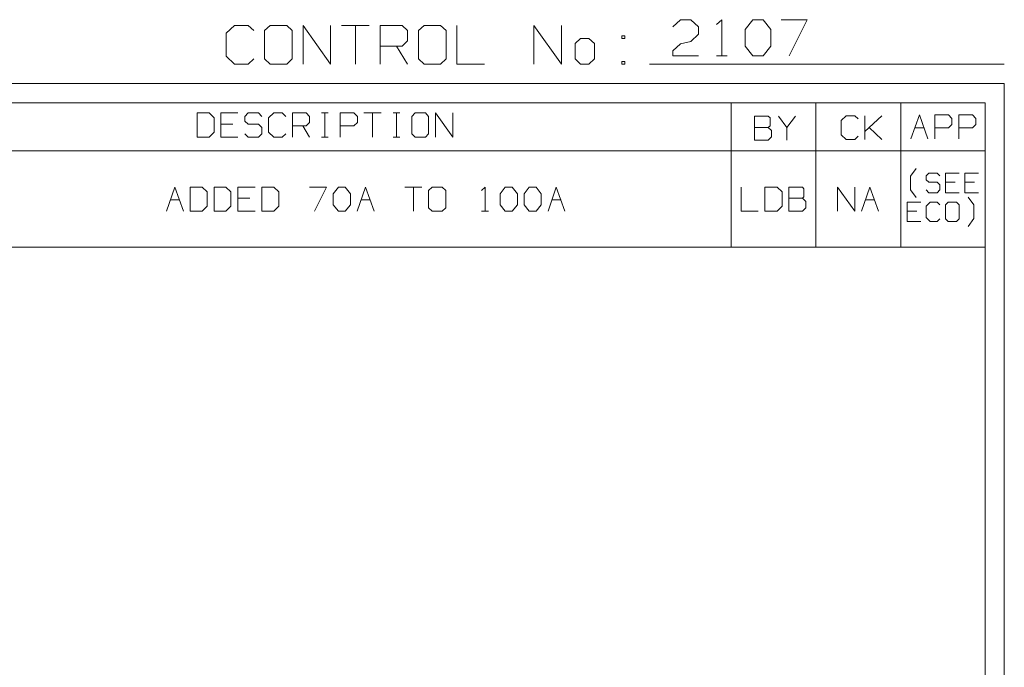
# Model space of a CAD drawing. Units: inches. Extents: x -4.69 to 4.66, y -3.47 to 3.79.
# Drawn here: x 2.1 to 4.66, y 2.11 to 3.79 of the extents above; entities that cross this region are included whole.
import ezdxf

# ---------------------------------------------------------------- set-up
doc = ezdxf.new("R2010")
doc.units = ezdxf.units.IN
doc.header["$MEASUREMENT"] = 0
doc.layers.add('Layer 1', color=7, linetype='Continuous')

msp = doc.modelspace()

# ---------------------------------------------------------------- linework, layer by layer
at = {"layer": 'Layer 1', "lineweight": 9}
for points in [[(3.7979, 3.7757), (3.7979, 3.7757), (3.8181, 3.7944), (3.8181, 3.7944)], [(3.8181, 3.7944), (3.8181, 3.7944), (3.8451, 3.7944), (3.8451, 3.7944)], [(3.8451, 3.7944), (3.8451, 3.7944), (3.8646, 3.7757), (3.8646, 3.7757)], [(3.9118, 3.7819), (3.9118, 3.7819), (3.9257, 3.7944), (3.9257, 3.7944)], [(3.9257, 3.7944), (3.9257, 3.7944), (3.9257, 3.7007), (3.9257, 3.7007)], [(3.9861, 3.7694), (3.9861, 3.7694), (4.0063, 3.7944), (4.0063, 3.7944)], [(4.0063, 3.7944), (4.0063, 3.7944), (4.0326, 3.7944), (4.0326, 3.7944)], [(4.0326, 3.7944), (4.0326, 3.7944), (4.0528, 3.7694), (4.0528, 3.7694)], [(4.0799, 3.7944), (4.0799, 3.7944), (4.1472, 3.7944), (4.1472, 3.7944)], [(4.1472, 3.7944), (4.1472, 3.7944), (4.1, 3.7007), (4.1, 3.7007)], [(2.6583, 3.7792), (2.6583, 3.7792), (2.6368, 3.7597), (2.6368, 3.7597)], [(2.6944, 3.7792), (2.6944, 3.7792), (2.6583, 3.7792), (2.6583, 3.7792)], [(2.7083, 3.766), (2.7083, 3.766), (2.6944, 3.7792), (2.6944, 3.7792)], [(2.7514, 3.7792), (2.7514, 3.7792), (2.7368, 3.766), (2.7368, 3.766)], [(2.7368, 3.766), (2.7368, 3.766), (2.7368, 3.6924), (2.7368, 3.6924)], [(2.7944, 3.7792), (2.7944, 3.7792), (2.7514, 3.7792), (2.7514, 3.7792)], [(2.8083, 3.766), (2.8083, 3.766), (2.7944, 3.7792), (2.7944, 3.7792)], [(2.8083, 3.6924), (2.8083, 3.6924), (2.8083, 3.766), (2.8083, 3.766)], [(2.8368, 3.6792), (2.8368, 3.6792), (2.8368, 3.7792), (2.8368, 3.7792)], [(2.8368, 3.7792), (2.8368, 3.7792), (2.9083, 3.6792), (2.9083, 3.6792)], [(2.9083, 3.6792), (2.9083, 3.6792), (2.9083, 3.7792), (2.9083, 3.7792)], [(2.9368, 3.7792), (2.9368, 3.7792), (3.0083, 3.7792), (3.0083, 3.7792)], [(2.9729, 3.7792), (2.9729, 3.7792), (2.9729, 3.6792), (2.9729, 3.6792)], [(3.0368, 3.6792), (3.0368, 3.6792), (3.0368, 3.7792), (3.0368, 3.7792)], [(3.0368, 3.7792), (3.0368, 3.7792), (3.0944, 3.7792), (3.0944, 3.7792)], [(3.0944, 3.7792), (3.0944, 3.7792), (3.1083, 3.766), (3.1083, 3.766)], [(3.1083, 3.766), (3.1083, 3.766), (3.1083, 3.7396), (3.1083, 3.7396)], [(3.1514, 3.7792), (3.1514, 3.7792), (3.1368, 3.766), (3.1368, 3.766)], [(3.1368, 3.766), (3.1368, 3.766), (3.1368, 3.6924), (3.1368, 3.6924)], [(3.1944, 3.7792), (3.1944, 3.7792), (3.1514, 3.7792), (3.1514, 3.7792)], [(3.2083, 3.766), (3.2083, 3.766), (3.1944, 3.7792), (3.1944, 3.7792)], [(3.2083, 3.6924), (3.2083, 3.6924), (3.2083, 3.766), (3.2083, 3.766)], [(3.2368, 3.7792), (3.2368, 3.7792), (3.2368, 3.6792), (3.2368, 3.6792)], [(3.4368, 3.6792), (3.4368, 3.6792), (3.4368, 3.7792), (3.4368, 3.7792)], [(3.4368, 3.7792), (3.4368, 3.7792), (3.5083, 3.6792), (3.5083, 3.6792)], [(3.5083, 3.6792), (3.5083, 3.6792), (3.5083, 3.7792), (3.5083, 3.7792)], [(3.8646, 3.7757), (3.8646, 3.7757), (3.8646, 3.7569), (3.8646, 3.7569)], [(3.9861, 3.7257), (3.9861, 3.7257), (3.9861, 3.7694), (3.9861, 3.7694)], [(4.0528, 3.7694), (4.0528, 3.7694), (4.0528, 3.7257), (4.0528, 3.7257)], [(2.6368, 3.7597), (2.6368, 3.7597), (2.6368, 3.6993), (2.6368, 3.6993)], [(3.1083, 3.7396), (3.1083, 3.7396), (3.0944, 3.7257), (3.0944, 3.7257)], [(3.5583, 3.7458), (3.5583, 3.7458), (3.5438, 3.7326), (3.5438, 3.7326)], [(3.5799, 3.7458), (3.5799, 3.7458), (3.5583, 3.7458), (3.5583, 3.7458)], [(3.5944, 3.7326), (3.5944, 3.7326), (3.5799, 3.7458), (3.5799, 3.7458)], [(3.6729, 3.7528), (3.6729, 3.7528), (3.6653, 3.7528), (3.6653, 3.7528)], [(3.6653, 3.7528), (3.6653, 3.7528), (3.6653, 3.7458), (3.6653, 3.7458)], [(3.6653, 3.7458), (3.6653, 3.7458), (3.6729, 3.7458), (3.6729, 3.7458)], [(3.6729, 3.7458), (3.6729, 3.7458), (3.6729, 3.7528), (3.6729, 3.7528)], [(3.8181, 3.7319), (3.8181, 3.7319), (3.8451, 3.7382), (3.8451, 3.7382)], [(3.8646, 3.7569), (3.8646, 3.7569), (3.8451, 3.7382), (3.8451, 3.7382)], [(3.0944, 3.7257), (3.0944, 3.7257), (3.0368, 3.7257), (3.0368, 3.7257)], [(3.0799, 3.7257), (3.0799, 3.7257), (3.1083, 3.6792), (3.1083, 3.6792)], [(3.5438, 3.7326), (3.5438, 3.7326), (3.5438, 3.6924), (3.5438, 3.6924)], [(3.5944, 3.6924), (3.5944, 3.6924), (3.5944, 3.7326), (3.5944, 3.7326)], [(3.7979, 3.7132), (3.7979, 3.7132), (3.8181, 3.7319), (3.8181, 3.7319)], [(3.7979, 3.7007), (3.7979, 3.7007), (3.7979, 3.7132), (3.7979, 3.7132)], [(4.0063, 3.7007), (4.0063, 3.7007), (3.9861, 3.7257), (3.9861, 3.7257)], [(4.0528, 3.7257), (4.0528, 3.7257), (4.0326, 3.7007), (4.0326, 3.7007)], [(2.6368, 3.6993), (2.6368, 3.6993), (2.6583, 3.6792), (2.6583, 3.6792)], [(2.6944, 3.6792), (2.6944, 3.6792), (2.7083, 3.6924), (2.7083, 3.6924)], [(2.7368, 3.6924), (2.7368, 3.6924), (2.7514, 3.6792), (2.7514, 3.6792)], [(2.7944, 3.6792), (2.7944, 3.6792), (2.8083, 3.6924), (2.8083, 3.6924)], [(3.1368, 3.6924), (3.1368, 3.6924), (3.1514, 3.6792), (3.1514, 3.6792)], [(3.1944, 3.6792), (3.1944, 3.6792), (3.2083, 3.6924), (3.2083, 3.6924)], [(3.5438, 3.6924), (3.5438, 3.6924), (3.5583, 3.6792), (3.5583, 3.6792)], [(3.5799, 3.6792), (3.5799, 3.6792), (3.5944, 3.6924), (3.5944, 3.6924)], [(3.6729, 3.6861), (3.6729, 3.6861), (3.6653, 3.6861), (3.6653, 3.6861)], [(3.6653, 3.6861), (3.6653, 3.6861), (3.6653, 3.6792), (3.6653, 3.6792)], [(3.6729, 3.6792), (3.6729, 3.6792), (3.6729, 3.6861), (3.6729, 3.6861)], [(3.8646, 3.7007), (3.8646, 3.7007), (3.7979, 3.7007), (3.7979, 3.7007)], [(3.9118, 3.7007), (3.9118, 3.7007), (3.9389, 3.7007), (3.9389, 3.7007)], [(4.0326, 3.7007), (4.0326, 3.7007), (4.0063, 3.7007), (4.0063, 3.7007)], [(2.6583, 3.6792), (2.6583, 3.6792), (2.6944, 3.6792), (2.6944, 3.6792)], [(2.7514, 3.6792), (2.7514, 3.6792), (2.7944, 3.6792), (2.7944, 3.6792)], [(3.1514, 3.6792), (3.1514, 3.6792), (3.1944, 3.6792), (3.1944, 3.6792)], [(3.2368, 3.6792), (3.2368, 3.6792), (3.3083, 3.6792), (3.3083, 3.6792)], [(3.5583, 3.6792), (3.5583, 3.6792), (3.5799, 3.6792), (3.5799, 3.6792)], [(3.6653, 3.6792), (3.6653, 3.6792), (3.6729, 3.6792), (3.6729, 3.6792)], [(3.7375, 3.6792), (3.7375, 3.6792), (4.6597, 3.6792), (4.6597, 3.6792)], [(4.6597, 3.6285), (4.6597, 3.6285), (-4.6903, 3.6285), (-4.6903, 3.6285)], [(4.6597, 3.6285), (4.6597, 3.6285), (4.6597, -3.4715), (4.6597, -3.4715)], [(4.6097, 3.5785), (4.6097, 3.5785), (-4.6403, 3.5785), (-4.6403, 3.5785)], [(3.95, 3.4535), (3.95, 3.4535), (3.95, 3.5785), (3.95, 3.5785)], [(4.1701, 3.4535), (4.1701, 3.4535), (4.1701, 3.5785), (4.1701, 3.5785)], [(4.3903, 3.4535), (4.3903, 3.4535), (4.3903, 3.5785), (4.3903, 3.5785)], [(4.6097, 3.5785), (4.6097, 3.5785), (4.6097, -3.4215), (4.6097, -3.4215)], [(4.6097, 3.5778), (4.6097, 3.5778), (4.6097, 3.5778), (4.6097, 3.5778)], [(2.5924, 3.5521), (2.5924, 3.5521), (2.5611, 3.5521), (2.5611, 3.5521)], [(2.5611, 3.5521), (2.5611, 3.5521), (2.5611, 3.4896), (2.5611, 3.4896)], [(2.6056, 3.5396), (2.6056, 3.5396), (2.5924, 3.5521), (2.5924, 3.5521)], [(2.6056, 3.5021), (2.6056, 3.5021), (2.6056, 3.5396), (2.6056, 3.5396)], [(2.6674, 3.5521), (2.6674, 3.5521), (2.6229, 3.5521), (2.6229, 3.5521)], [(2.6229, 3.5521), (2.6229, 3.5521), (2.6229, 3.4896), (2.6229, 3.4896)], [(2.6944, 3.5521), (2.6944, 3.5521), (2.6854, 3.5431), (2.6854, 3.5431)], [(2.6854, 3.5431), (2.6854, 3.5431), (2.6854, 3.5312), (2.6854, 3.5312)], [(2.7208, 3.5521), (2.7208, 3.5521), (2.6944, 3.5521), (2.6944, 3.5521)], [(2.7292, 3.5431), (2.7292, 3.5431), (2.7208, 3.5521), (2.7208, 3.5521)], [(2.7604, 3.5521), (2.7604, 3.5521), (2.7472, 3.5396), (2.7472, 3.5396)], [(2.7472, 3.5396), (2.7472, 3.5396), (2.7472, 3.5021), (2.7472, 3.5021)], [(2.7826, 3.5521), (2.7826, 3.5521), (2.7604, 3.5521), (2.7604, 3.5521)], [(2.7917, 3.5431), (2.7917, 3.5431), (2.7826, 3.5521), (2.7826, 3.5521)], [(2.809, 3.4896), (2.809, 3.4896), (2.809, 3.5521), (2.809, 3.5521)], [(2.809, 3.5521), (2.809, 3.5521), (2.8444, 3.5521), (2.8444, 3.5521)], [(2.8444, 3.5521), (2.8444, 3.5521), (2.8535, 3.5431), (2.8535, 3.5431)], [(2.8535, 3.5431), (2.8535, 3.5431), (2.8535, 3.5271), (2.8535, 3.5271)], [(2.8847, 3.5521), (2.8847, 3.5521), (2.9021, 3.5521), (2.9021, 3.5521)], [(2.8931, 3.4896), (2.8931, 3.4896), (2.8931, 3.5521), (2.8931, 3.5521)], [(2.9333, 3.4896), (2.9333, 3.4896), (2.9333, 3.5521), (2.9333, 3.5521)], [(2.9333, 3.5521), (2.9333, 3.5521), (2.9688, 3.5521), (2.9688, 3.5521)], [(2.9688, 3.5521), (2.9688, 3.5521), (2.9778, 3.5431), (2.9778, 3.5431)], [(2.9778, 3.5431), (2.9778, 3.5431), (2.9778, 3.5271), (2.9778, 3.5271)], [(2.9951, 3.5521), (2.9951, 3.5521), (3.0396, 3.5521), (3.0396, 3.5521)], [(3.0174, 3.5521), (3.0174, 3.5521), (3.0174, 3.4896), (3.0174, 3.4896)], [(3.0708, 3.5521), (3.0708, 3.5521), (3.0882, 3.5521), (3.0882, 3.5521)], [(3.0792, 3.4896), (3.0792, 3.4896), (3.0792, 3.5521), (3.0792, 3.5521)], [(3.1278, 3.5521), (3.1278, 3.5521), (3.1194, 3.5431), (3.1194, 3.5431)], [(3.1194, 3.5431), (3.1194, 3.5431), (3.1194, 3.4979), (3.1194, 3.4979)], [(3.1549, 3.5521), (3.1549, 3.5521), (3.1278, 3.5521), (3.1278, 3.5521)], [(3.1632, 3.5431), (3.1632, 3.5431), (3.1549, 3.5521), (3.1549, 3.5521)], [(3.1632, 3.4979), (3.1632, 3.4979), (3.1632, 3.5431), (3.1632, 3.5431)], [(3.1813, 3.4896), (3.1813, 3.4896), (3.1813, 3.5521), (3.1813, 3.5521)], [(3.1813, 3.5521), (3.1813, 3.5521), (3.2257, 3.4896), (3.2257, 3.4896)], [(3.2257, 3.4896), (3.2257, 3.4896), (3.2257, 3.5521), (3.2257, 3.5521)], [(4.0458, 3.5437), (4.0458, 3.5437), (4.0104, 3.5437), (4.0104, 3.5437)], [(4.0104, 3.5437), (4.0104, 3.5437), (4.0104, 3.4819), (4.0104, 3.4819)], [(4.0507, 3.5396), (4.0507, 3.5396), (4.0458, 3.5437), (4.0458, 3.5437)], [(4.0507, 3.5187), (4.0507, 3.5187), (4.0507, 3.5396), (4.0507, 3.5396)], [(4.0729, 3.5437), (4.0729, 3.5437), (4.0944, 3.5146), (4.0944, 3.5146)], [(4.0944, 3.5146), (4.0944, 3.5146), (4.1167, 3.5437), (4.1167, 3.5437)], [(4.2486, 3.5451), (4.2486, 3.5451), (4.2354, 3.5326), (4.2354, 3.5326)], [(4.2354, 3.5326), (4.2354, 3.5326), (4.2354, 3.4958), (4.2354, 3.4958)], [(4.2708, 3.5451), (4.2708, 3.5451), (4.2486, 3.5451), (4.2486, 3.5451)], [(4.2799, 3.5368), (4.2799, 3.5368), (4.2708, 3.5451), (4.2708, 3.5451)], [(4.2972, 3.4833), (4.2972, 3.4833), (4.2972, 3.5451), (4.2972, 3.5451)], [(4.2972, 3.5042), (4.2972, 3.5042), (4.3417, 3.5451), (4.3417, 3.5451)], [(4.4167, 3.4847), (4.4167, 3.4847), (4.4389, 3.5472), (4.4389, 3.5472)], [(4.4389, 3.5472), (4.4389, 3.5472), (4.4611, 3.4847), (4.4611, 3.4847)], [(4.4792, 3.4847), (4.4792, 3.4847), (4.4792, 3.5472), (4.4792, 3.5472)], [(4.4792, 3.5472), (4.4792, 3.5472), (4.5146, 3.5472), (4.5146, 3.5472)], [(4.5146, 3.5472), (4.5146, 3.5472), (4.5236, 3.5382), (4.5236, 3.5382)], [(4.5236, 3.5382), (4.5236, 3.5382), (4.5236, 3.5222), (4.5236, 3.5222)], [(4.5417, 3.4847), (4.5417, 3.4847), (4.5417, 3.5472), (4.5417, 3.5472)], [(4.5417, 3.5472), (4.5417, 3.5472), (4.5771, 3.5472), (4.5771, 3.5472)], [(4.5771, 3.5472), (4.5771, 3.5472), (4.5861, 3.5382), (4.5861, 3.5382)], [(4.5861, 3.5382), (4.5861, 3.5382), (4.5861, 3.5222), (4.5861, 3.5222)], [(2.6542, 3.5229), (2.6542, 3.5229), (2.6229, 3.5229), (2.6229, 3.5229)], [(2.6854, 3.5312), (2.6854, 3.5312), (2.6944, 3.5229), (2.6944, 3.5229)], [(2.6944, 3.5229), (2.6944, 3.5229), (2.7208, 3.5229), (2.7208, 3.5229)], [(2.7208, 3.5229), (2.7208, 3.5229), (2.7292, 3.5146), (2.7292, 3.5146)], [(2.7292, 3.5146), (2.7292, 3.5146), (2.7292, 3.4979), (2.7292, 3.4979)], [(2.8444, 3.5187), (2.8444, 3.5187), (2.809, 3.5187), (2.809, 3.5187)], [(2.8361, 3.5187), (2.8361, 3.5187), (2.8535, 3.4896), (2.8535, 3.4896)], [(2.8535, 3.5271), (2.8535, 3.5271), (2.8444, 3.5187), (2.8444, 3.5187)], [(2.9688, 3.5187), (2.9688, 3.5187), (2.9333, 3.5187), (2.9333, 3.5187)], [(2.9778, 3.5271), (2.9778, 3.5271), (2.9688, 3.5187), (2.9688, 3.5187)], [(4.0104, 3.5146), (4.0104, 3.5146), (4.0458, 3.5146), (4.0458, 3.5146)], [(4.0458, 3.5146), (4.0458, 3.5146), (4.0507, 3.5187), (4.0507, 3.5187)], [(4.0549, 3.5069), (4.0549, 3.5069), (4.0458, 3.5146), (4.0458, 3.5146)], [(4.0549, 3.4903), (4.0549, 3.4903), (4.0549, 3.5069), (4.0549, 3.5069)], [(4.0944, 3.5146), (4.0944, 3.5146), (4.0944, 3.4819), (4.0944, 3.4819)], [(4.3417, 3.4833), (4.3417, 3.4833), (4.3083, 3.5146), (4.3083, 3.5146)], [(4.4271, 3.5139), (4.4271, 3.5139), (4.4507, 3.5139), (4.4507, 3.5139)], [(4.5146, 3.5139), (4.5146, 3.5139), (4.4792, 3.5139), (4.4792, 3.5139)], [(4.5236, 3.5222), (4.5236, 3.5222), (4.5146, 3.5139), (4.5146, 3.5139)], [(4.5771, 3.5139), (4.5771, 3.5139), (4.5417, 3.5139), (4.5417, 3.5139)], [(4.5861, 3.5222), (4.5861, 3.5222), (4.5771, 3.5139), (4.5771, 3.5139)], [(2.5611, 3.4896), (2.5611, 3.4896), (2.5924, 3.4896), (2.5924, 3.4896)], [(2.5924, 3.4896), (2.5924, 3.4896), (2.6056, 3.5021), (2.6056, 3.5021)], [(2.6229, 3.4896), (2.6229, 3.4896), (2.6674, 3.4896), (2.6674, 3.4896)], [(2.6944, 3.4896), (2.6944, 3.4896), (2.6854, 3.4979), (2.6854, 3.4979)], [(2.7208, 3.4896), (2.7208, 3.4896), (2.6944, 3.4896), (2.6944, 3.4896)], [(2.7292, 3.4979), (2.7292, 3.4979), (2.7208, 3.4896), (2.7208, 3.4896)], [(2.7472, 3.5021), (2.7472, 3.5021), (2.7604, 3.4896), (2.7604, 3.4896)], [(2.7604, 3.4896), (2.7604, 3.4896), (2.7826, 3.4896), (2.7826, 3.4896)], [(2.7826, 3.4896), (2.7826, 3.4896), (2.7917, 3.4979), (2.7917, 3.4979)], [(2.8847, 3.4896), (2.8847, 3.4896), (2.9021, 3.4896), (2.9021, 3.4896)], [(3.0708, 3.4896), (3.0708, 3.4896), (3.0882, 3.4896), (3.0882, 3.4896)], [(3.1194, 3.4979), (3.1194, 3.4979), (3.1278, 3.4896), (3.1278, 3.4896)], [(3.1278, 3.4896), (3.1278, 3.4896), (3.1549, 3.4896), (3.1549, 3.4896)], [(3.1549, 3.4896), (3.1549, 3.4896), (3.1632, 3.4979), (3.1632, 3.4979)], [(4.0104, 3.4819), (4.0104, 3.4819), (4.0458, 3.4819), (4.0458, 3.4819)], [(4.0458, 3.4819), (4.0458, 3.4819), (4.0549, 3.4903), (4.0549, 3.4903)], [(4.2354, 3.4958), (4.2354, 3.4958), (4.2486, 3.4833), (4.2486, 3.4833)], [(4.2486, 3.4833), (4.2486, 3.4833), (4.2708, 3.4833), (4.2708, 3.4833)], [(4.2708, 3.4833), (4.2708, 3.4833), (4.2799, 3.4917), (4.2799, 3.4917)], [(0.8597, 3.4535), (0.8597, 3.4535), (4.6097, 3.4535), (4.6097, 3.4535)], [(3.95, 3.2035), (3.95, 3.2035), (3.95, 3.4535), (3.95, 3.4535)], [(4.1701, 3.2035), (4.1701, 3.2035), (4.1701, 3.4535), (4.1701, 3.4535)], [(4.3903, 3.2035), (4.3903, 3.2035), (4.3903, 3.4535), (4.3903, 3.4535)], [(4.416, 3.3882), (4.416, 3.3882), (4.4306, 3.4083), (4.4306, 3.4083)], [(4.416, 3.3528), (4.416, 3.3528), (4.416, 3.3882), (4.416, 3.3882)], [(4.4639, 3.3958), (4.4639, 3.3958), (4.4569, 3.3889), (4.4569, 3.3889)], [(4.4569, 3.3889), (4.4569, 3.3889), (4.4569, 3.3785), (4.4569, 3.3785)], [(4.4854, 3.3958), (4.4854, 3.3958), (4.4639, 3.3958), (4.4639, 3.3958)], [(4.4924, 3.3889), (4.4924, 3.3889), (4.4854, 3.3958), (4.4854, 3.3958)], [(4.5424, 3.3958), (4.5424, 3.3958), (4.5069, 3.3958), (4.5069, 3.3958)], [(4.5069, 3.3958), (4.5069, 3.3958), (4.5069, 3.3451), (4.5069, 3.3451)], [(4.5924, 3.3958), (4.5924, 3.3958), (4.5569, 3.3958), (4.5569, 3.3958)], [(4.5569, 3.3958), (4.5569, 3.3958), (4.5569, 3.3451), (4.5569, 3.3451)], [(2.4813, 3.2972), (2.4813, 3.2972), (2.5035, 3.359), (2.5035, 3.359)], [(2.5035, 3.359), (2.5035, 3.359), (2.5257, 3.2972), (2.5257, 3.2972)], [(2.5743, 3.359), (2.5743, 3.359), (2.5431, 3.359), (2.5431, 3.359)], [(2.5431, 3.359), (2.5431, 3.359), (2.5431, 3.2972), (2.5431, 3.2972)], [(2.5875, 3.3472), (2.5875, 3.3472), (2.5743, 3.359), (2.5743, 3.359)], [(2.6361, 3.359), (2.6361, 3.359), (2.6056, 3.359), (2.6056, 3.359)], [(2.6056, 3.359), (2.6056, 3.359), (2.6056, 3.2972), (2.6056, 3.2972)], [(2.6493, 3.3472), (2.6493, 3.3472), (2.6361, 3.359), (2.6361, 3.359)], [(2.7118, 3.359), (2.7118, 3.359), (2.6674, 3.359), (2.6674, 3.359)], [(2.6674, 3.359), (2.6674, 3.359), (2.6674, 3.2972), (2.6674, 3.2972)], [(2.7604, 3.359), (2.7604, 3.359), (2.7292, 3.359), (2.7292, 3.359)], [(2.7292, 3.359), (2.7292, 3.359), (2.7292, 3.2972), (2.7292, 3.2972)], [(2.7736, 3.3472), (2.7736, 3.3472), (2.7604, 3.359), (2.7604, 3.359)], [(2.8535, 3.359), (2.8535, 3.359), (2.8979, 3.359), (2.8979, 3.359)], [(2.8979, 3.359), (2.8979, 3.359), (2.8667, 3.2972), (2.8667, 3.2972)], [(2.9153, 3.3424), (2.9153, 3.3424), (2.9285, 3.359), (2.9285, 3.359)], [(2.9285, 3.359), (2.9285, 3.359), (2.9465, 3.359), (2.9465, 3.359)], [(2.9465, 3.359), (2.9465, 3.359), (2.9597, 3.3424), (2.9597, 3.3424)], [(2.9771, 3.2972), (2.9771, 3.2972), (2.9993, 3.359), (2.9993, 3.359)], [(2.9993, 3.359), (2.9993, 3.359), (3.0215, 3.2972), (3.0215, 3.2972)], [(3.1014, 3.359), (3.1014, 3.359), (3.1458, 3.359), (3.1458, 3.359)], [(3.1236, 3.359), (3.1236, 3.359), (3.1236, 3.2972), (3.1236, 3.2972)], [(3.1722, 3.359), (3.1722, 3.359), (3.1632, 3.3507), (3.1632, 3.3507)], [(3.1986, 3.359), (3.1986, 3.359), (3.1722, 3.359), (3.1722, 3.359)], [(3.2076, 3.3507), (3.2076, 3.3507), (3.1986, 3.359), (3.1986, 3.359)], [(3.3007, 3.3507), (3.3007, 3.3507), (3.3097, 3.359), (3.3097, 3.359)], [(3.3097, 3.359), (3.3097, 3.359), (3.3097, 3.2972), (3.3097, 3.2972)], [(3.3493, 3.3424), (3.3493, 3.3424), (3.3625, 3.359), (3.3625, 3.359)], [(3.3625, 3.359), (3.3625, 3.359), (3.3806, 3.359), (3.3806, 3.359)], [(3.3806, 3.359), (3.3806, 3.359), (3.3938, 3.3424), (3.3938, 3.3424)], [(3.4111, 3.3424), (3.4111, 3.3424), (3.4243, 3.359), (3.4243, 3.359)], [(3.4243, 3.359), (3.4243, 3.359), (3.4424, 3.359), (3.4424, 3.359)], [(3.4424, 3.359), (3.4424, 3.359), (3.4556, 3.3424), (3.4556, 3.3424)], [(3.4736, 3.2972), (3.4736, 3.2972), (3.4951, 3.359), (3.4951, 3.359)], [(3.4951, 3.359), (3.4951, 3.359), (3.5174, 3.2972), (3.5174, 3.2972)], [(3.9757, 3.359), (3.9757, 3.359), (3.9757, 3.2972), (3.9757, 3.2972)], [(4.0688, 3.359), (4.0688, 3.359), (4.0375, 3.359), (4.0375, 3.359)], [(4.0375, 3.359), (4.0375, 3.359), (4.0375, 3.2972), (4.0375, 3.2972)], [(4.0819, 3.3472), (4.0819, 3.3472), (4.0688, 3.359), (4.0688, 3.359)], [(4.1347, 3.359), (4.1347, 3.359), (4.0993, 3.359), (4.0993, 3.359)], [(4.0993, 3.359), (4.0993, 3.359), (4.0993, 3.2972), (4.0993, 3.2972)], [(4.1389, 3.3549), (4.1389, 3.3549), (4.1347, 3.359), (4.1347, 3.359)], [(4.1389, 3.3347), (4.1389, 3.3347), (4.1389, 3.3549), (4.1389, 3.3549)], [(4.2264, 3.2972), (4.2264, 3.2972), (4.2264, 3.359), (4.2264, 3.359)], [(4.2264, 3.359), (4.2264, 3.359), (4.2708, 3.2972), (4.2708, 3.2972)], [(4.2708, 3.2972), (4.2708, 3.2972), (4.2708, 3.359), (4.2708, 3.359)], [(4.2882, 3.2972), (4.2882, 3.2972), (4.3104, 3.359), (4.3104, 3.359)], [(4.3104, 3.359), (4.3104, 3.359), (4.3326, 3.2972), (4.3326, 3.2972)], [(4.4569, 3.3785), (4.4569, 3.3785), (4.4639, 3.3722), (4.4639, 3.3722)], [(4.4639, 3.3722), (4.4639, 3.3722), (4.4854, 3.3722), (4.4854, 3.3722)], [(4.4854, 3.3722), (4.4854, 3.3722), (4.4924, 3.3653), (4.4924, 3.3653)], [(4.4924, 3.3653), (4.4924, 3.3653), (4.4924, 3.3521), (4.4924, 3.3521)], [(4.5319, 3.3722), (4.5319, 3.3722), (4.5069, 3.3722), (4.5069, 3.3722)], [(4.5819, 3.3722), (4.5819, 3.3722), (4.5569, 3.3722), (4.5569, 3.3722)], [(2.5875, 3.3097), (2.5875, 3.3097), (2.5875, 3.3472), (2.5875, 3.3472)], [(2.6493, 3.3097), (2.6493, 3.3097), (2.6493, 3.3472), (2.6493, 3.3472)], [(2.6986, 3.3306), (2.6986, 3.3306), (2.6674, 3.3306), (2.6674, 3.3306)], [(2.7736, 3.3097), (2.7736, 3.3097), (2.7736, 3.3472), (2.7736, 3.3472)], [(2.9153, 3.3139), (2.9153, 3.3139), (2.9153, 3.3424), (2.9153, 3.3424)], [(2.9597, 3.3424), (2.9597, 3.3424), (2.9597, 3.3139), (2.9597, 3.3139)], [(3.1632, 3.3507), (3.1632, 3.3507), (3.1632, 3.3056), (3.1632, 3.3056)], [(3.2076, 3.3056), (3.2076, 3.3056), (3.2076, 3.3507), (3.2076, 3.3507)], [(3.3493, 3.3139), (3.3493, 3.3139), (3.3493, 3.3424), (3.3493, 3.3424)], [(3.3938, 3.3424), (3.3938, 3.3424), (3.3938, 3.3139), (3.3938, 3.3139)], [(3.4111, 3.3139), (3.4111, 3.3139), (3.4111, 3.3424), (3.4111, 3.3424)], [(3.4556, 3.3424), (3.4556, 3.3424), (3.4556, 3.3139), (3.4556, 3.3139)], [(4.0819, 3.3097), (4.0819, 3.3097), (4.0819, 3.3472), (4.0819, 3.3472)], [(4.0993, 3.3306), (4.0993, 3.3306), (4.1347, 3.3306), (4.1347, 3.3306)], [(4.1347, 3.3306), (4.1347, 3.3306), (4.1389, 3.3347), (4.1389, 3.3347)], [(4.1438, 3.3222), (4.1438, 3.3222), (4.1347, 3.3306), (4.1347, 3.3306)], [(4.4306, 3.3326), (4.4306, 3.3326), (4.416, 3.3528), (4.416, 3.3528)], [(4.4639, 3.3451), (4.4639, 3.3451), (4.4569, 3.3521), (4.4569, 3.3521)], [(4.4854, 3.3451), (4.4854, 3.3451), (4.4639, 3.3451), (4.4639, 3.3451)], [(4.4924, 3.3521), (4.4924, 3.3521), (4.4854, 3.3451), (4.4854, 3.3451)], [(4.5069, 3.3451), (4.5069, 3.3451), (4.5424, 3.3451), (4.5424, 3.3451)], [(4.5569, 3.3451), (4.5569, 3.3451), (4.5924, 3.3451), (4.5924, 3.3451)], [(4.5806, 3.3132), (4.5806, 3.3132), (4.566, 3.3333), (4.566, 3.3333)], [(2.4917, 3.3264), (2.4917, 3.3264), (2.5153, 3.3264), (2.5153, 3.3264)], [(2.5743, 3.2972), (2.5743, 3.2972), (2.5875, 3.3097), (2.5875, 3.3097)], [(2.6361, 3.2972), (2.6361, 3.2972), (2.6493, 3.3097), (2.6493, 3.3097)], [(2.7604, 3.2972), (2.7604, 3.2972), (2.7736, 3.3097), (2.7736, 3.3097)], [(2.9285, 3.2972), (2.9285, 3.2972), (2.9153, 3.3139), (2.9153, 3.3139)], [(2.9597, 3.3139), (2.9597, 3.3139), (2.9465, 3.2972), (2.9465, 3.2972)], [(2.9875, 3.3264), (2.9875, 3.3264), (3.0111, 3.3264), (3.0111, 3.3264)], [(3.1632, 3.3056), (3.1632, 3.3056), (3.1722, 3.2972), (3.1722, 3.2972)], [(3.1986, 3.2972), (3.1986, 3.2972), (3.2076, 3.3056), (3.2076, 3.3056)], [(3.3625, 3.2972), (3.3625, 3.2972), (3.3493, 3.3139), (3.3493, 3.3139)], [(3.3938, 3.3139), (3.3938, 3.3139), (3.3806, 3.2972), (3.3806, 3.2972)], [(3.4243, 3.2972), (3.4243, 3.2972), (3.4111, 3.3139), (3.4111, 3.3139)], [(3.4556, 3.3139), (3.4556, 3.3139), (3.4424, 3.2972), (3.4424, 3.2972)], [(3.484, 3.3264), (3.484, 3.3264), (3.5076, 3.3264), (3.5076, 3.3264)], [(4.0688, 3.2972), (4.0688, 3.2972), (4.0819, 3.3097), (4.0819, 3.3097)], [(4.1347, 3.2972), (4.1347, 3.2972), (4.1438, 3.3056), (4.1438, 3.3056)], [(4.1438, 3.3056), (4.1438, 3.3056), (4.1438, 3.3222), (4.1438, 3.3222)], [(4.2986, 3.3264), (4.2986, 3.3264), (4.3222, 3.3264), (4.3222, 3.3264)], [(4.4424, 3.3208), (4.4424, 3.3208), (4.4069, 3.3208), (4.4069, 3.3208)], [(4.4069, 3.3208), (4.4069, 3.3208), (4.4069, 3.2701), (4.4069, 3.2701)], [(4.4674, 3.3208), (4.4674, 3.3208), (4.4569, 3.3104), (4.4569, 3.3104)], [(4.4569, 3.3104), (4.4569, 3.3104), (4.4569, 3.2806), (4.4569, 3.2806)], [(4.4854, 3.3208), (4.4854, 3.3208), (4.4674, 3.3208), (4.4674, 3.3208)], [(4.4924, 3.3139), (4.4924, 3.3139), (4.4854, 3.3208), (4.4854, 3.3208)], [(4.5139, 3.3208), (4.5139, 3.3208), (4.5069, 3.3139), (4.5069, 3.3139)], [(4.5069, 3.3139), (4.5069, 3.3139), (4.5069, 3.2771), (4.5069, 3.2771)], [(4.5354, 3.3208), (4.5354, 3.3208), (4.5139, 3.3208), (4.5139, 3.3208)], [(4.5424, 3.3139), (4.5424, 3.3139), (4.5354, 3.3208), (4.5354, 3.3208)], [(4.5424, 3.2771), (4.5424, 3.2771), (4.5424, 3.3139), (4.5424, 3.3139)], [(4.5806, 3.2778), (4.5806, 3.2778), (4.5806, 3.3132), (4.5806, 3.3132)], [(2.5431, 3.2972), (2.5431, 3.2972), (2.5743, 3.2972), (2.5743, 3.2972)], [(2.6056, 3.2972), (2.6056, 3.2972), (2.6361, 3.2972), (2.6361, 3.2972)], [(2.6674, 3.2972), (2.6674, 3.2972), (2.7118, 3.2972), (2.7118, 3.2972)], [(2.7292, 3.2972), (2.7292, 3.2972), (2.7604, 3.2972), (2.7604, 3.2972)], [(2.9465, 3.2972), (2.9465, 3.2972), (2.9285, 3.2972), (2.9285, 3.2972)], [(3.1722, 3.2972), (3.1722, 3.2972), (3.1986, 3.2972), (3.1986, 3.2972)], [(3.3007, 3.2972), (3.3007, 3.2972), (3.3188, 3.2972), (3.3188, 3.2972)], [(3.3806, 3.2972), (3.3806, 3.2972), (3.3625, 3.2972), (3.3625, 3.2972)], [(3.4424, 3.2972), (3.4424, 3.2972), (3.4243, 3.2972), (3.4243, 3.2972)], [(3.9757, 3.2972), (3.9757, 3.2972), (4.0194, 3.2972), (4.0194, 3.2972)], [(4.0375, 3.2972), (4.0375, 3.2972), (4.0688, 3.2972), (4.0688, 3.2972)], [(4.0993, 3.2972), (4.0993, 3.2972), (4.1347, 3.2972), (4.1347, 3.2972)], [(4.4319, 3.2972), (4.4319, 3.2972), (4.4069, 3.2972), (4.4069, 3.2972)], [(4.4569, 3.2806), (4.4569, 3.2806), (4.4674, 3.2701), (4.4674, 3.2701)], [(4.4854, 3.2701), (4.4854, 3.2701), (4.4924, 3.2771), (4.4924, 3.2771)], [(4.5069, 3.2771), (4.5069, 3.2771), (4.5139, 3.2701), (4.5139, 3.2701)], [(4.5354, 3.2701), (4.5354, 3.2701), (4.5424, 3.2771), (4.5424, 3.2771)], [(4.566, 3.2576), (4.566, 3.2576), (4.5806, 3.2778), (4.5806, 3.2778)], [(4.4069, 3.2701), (4.4069, 3.2701), (4.4424, 3.2701), (4.4424, 3.2701)], [(4.4674, 3.2701), (4.4674, 3.2701), (4.4854, 3.2701), (4.4854, 3.2701)], [(4.5139, 3.2701), (4.5139, 3.2701), (4.5354, 3.2701), (4.5354, 3.2701)], [(0.8597, 3.2035), (0.8597, 3.2035), (4.6097, 3.2035), (4.6097, 3.2035)]]:
    msp.add_open_spline(points, degree=3, dxfattribs=at)

doc.saveas('drawing.dxf')
